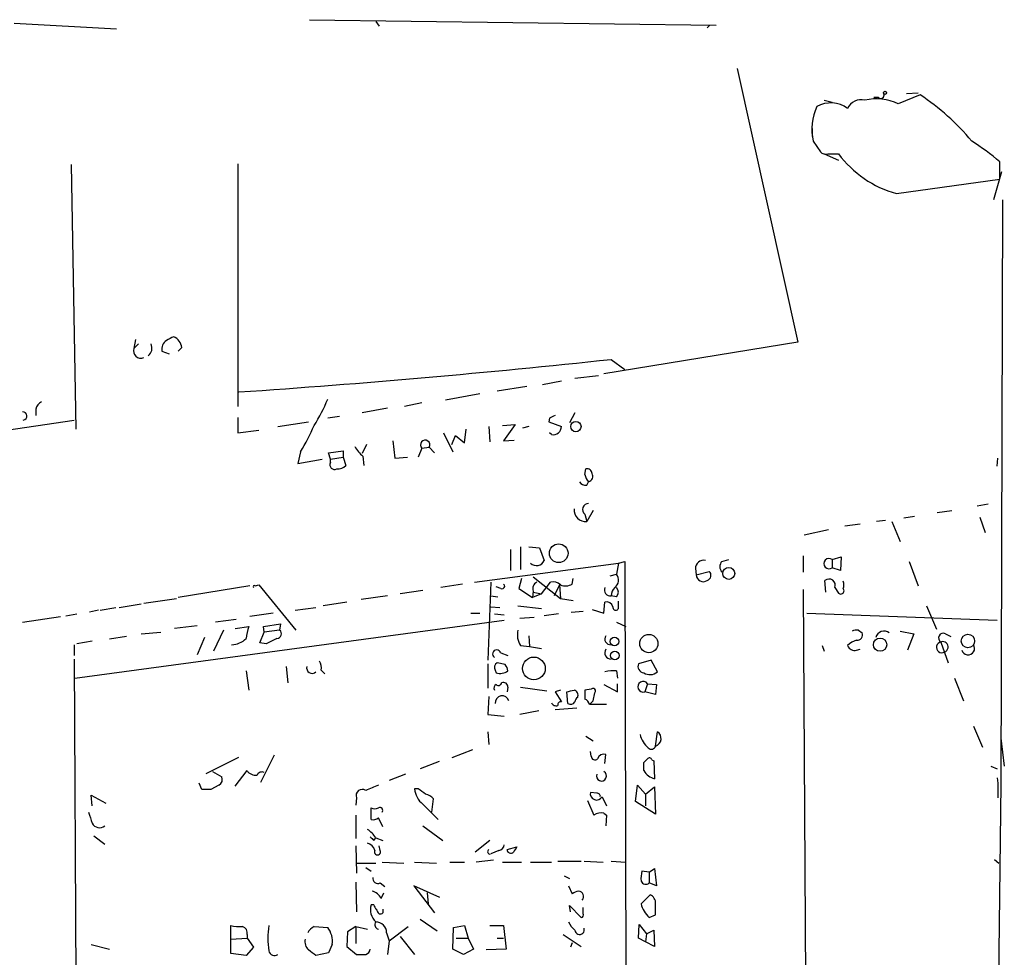
# Model space of a CAD drawing. Extents: x 2 to 44690, y -44091 to 883.
# Drawn here: x 638 to 730, y 786 to 874 of the extents above; entities that cross this region are included whole.
import ezdxf

# ---------------------------------------------------------------- set-up
doc = ezdxf.new("R2010")
doc.units = 0
doc.header["$MEASUREMENT"] = 0
doc.layers.add('MAIN', color=5, linetype='CONTINUOUS')

msp = doc.modelspace()

# ---------------------------------------------------------------- linework, layer by layer
at = {"layer": 'MAIN'}
for p, q in [((637.794, 873.5907), (647.3613, 873.0827)), ((665.3953, 873.9293), (703.4107, 873.4213)), ((671.576, 873.76), (671.9147, 873.3367)), ((702.818, 873.4213), (702.564, 873.1673)), ((705.358, 869.3573), (711.0307, 843.788)), ((722.2913, 867.0713), (721.1907, 866.9867)), ((713.486, 866.394), (714.248, 866.2247)), ((718.566, 866.648), (718.1427, 866.648)), ((722.4607, 866.902), (720.4287, 866.0553)), ((712.3853, 863.7693), (712.3853, 863.0073)), ((712.47, 862.584), (713.1473, 861.568)), ((713.486, 861.3987), (714.8407, 860.806)), ((713.8247, 861.3987), (714.8407, 861.3987)), ((729.9113, 859.028), (729.9113, 860.6367)), ((643.128, 860.3827), (643.5513, 835.66)), ((658.7067, 860.4673), (658.7067, 837.7767)), ((730.0807, 859.7053), (729.3187, 857.0807)), ((720.2593, 857.6733), (729.9113, 859.028)), ((730.1653, 857.0807), (729.996, 802.4707)), ((649.1393, 844.042), (648.97, 843.1953)), ((649.3933, 843.6187), (648.97, 843.1953)), ((653.1187, 842.9413), (653.4573, 843.28)), ((711.0307, 843.788), (692.912, 840.8247)), ((651.5947, 842.9413), (652.272, 842.6873)), ((693.5893, 842.1793), (694.8593, 841.248)), ((692.404, 840.6553), (690.2027, 840.4013)), ((685.7153, 839.6393), (682.9213, 839.216)), ((688.9327, 840.1473), (687.1547, 839.8087)), ((681.3127, 838.962), (678.0953, 838.3693)), ((639.826, 837.5227), (639.826, 836.93)), ((672.6767, 837.6073), (670.306, 837.184)), ((675.894, 838.1153), (674.2853, 837.7767)), ((658.7067, 836.7607), (658.7067, 835.3213)), ((668.1893, 836.8453), (667.0887, 836.676)), ((687.832, 836.676), (687.7473, 836.3373)), ((690.2027, 837.184), (689.6947, 836.2527)), ((634.1533, 835.152), (643.382, 836.5067)), ((662.432, 835.914), (665.3107, 836.3373)), ((679.8733, 834.39), (680.0427, 835.66)), ((682.1593, 835.914), (682.244, 834.4747)), ((683.4293, 835.9987), (684.6147, 836.0833)), ((684.6147, 836.0833), (683.514, 834.5593)), ((685.8847, 835.914), (685.292, 835.7447)), ((687.7473, 836.3373), (688.9327, 835.914)), ((658.7067, 835.3213), (660.654, 835.5753)), ((677.926, 835.3213), (678.7727, 833.5433)), ((678.688, 834.2207), (679.0267, 835.0673)), ((679.0267, 835.0673), (679.8733, 834.39)), ((688.0013, 835.152), (687.832, 835.3213)), ((670.7293, 834.2207), (670.306, 833.374)), ((673.1847, 834.5593), (673.354, 832.9507)), ((675.894, 833.882), (675.5553, 833.0353)), ((675.894, 833.882), (676.5713, 833.9667)), ((676.5713, 833.9667), (677.0793, 833.4587)), ((683.514, 834.5593), (684.53, 834.644)), ((664.5487, 833.5433), (664.2947, 832.4427)), ((667.1733, 833.4587), (668.528, 833.628)), ((667.3427, 832.866), (667.1733, 833.4587)), ((667.3427, 832.866), (668.528, 833.0353)), ((668.528, 833.628), (668.528, 833.0353)), ((668.528, 833.0353), (668.782, 832.2733)), ((670.3907, 833.12), (670.4753, 832.2733)), ((673.354, 832.9507), (674.5393, 833.0353)), ((729.6573, 832.1887), (729.742, 832.9507)), ((664.2947, 832.4427), (666.5807, 832.866)), ((667.3427, 832.5273), (667.3427, 832.866)), ((691.134, 831.4267), (691.2187, 831.9347)), ((691.3033, 830.4107), (691.4727, 830.7493)), ((728.8107, 828.6327), (727.7947, 828.4633)), ((691.134, 827.7013), (691.3033, 827.024)), ((691.896, 828.04), (691.3033, 827.024)), ((720.9367, 827.3627), (721.9527, 827.532)), ((724.0693, 827.8707), (725.424, 828.04)), ((728.0487, 827.4473), (728.5567, 826.008)), ((716.8727, 826.77), (715.4333, 826.6007)), ((719.2433, 827.1087), (718.3967, 827.024)), ((719.836, 827.024), (720.598, 825.1613)), ((713.9093, 826.262), (711.6233, 825.754)), ((685.1227, 824.6533), (685.1227, 822.5367)), ((685.8847, 824.6533), (686.9007, 824.5687)), ((684.1913, 824.3993), (684.1913, 822.452)), ((686.9007, 824.5687), (687.324, 823.3833)), ((711.5387, 823.8067), (711.5387, 822.2827)), ((714.248, 823.468), (715.0947, 823.722)), ((715.0947, 823.722), (715.01, 822.452)), ((680.8047, 821.3513), (694.2667, 823.1293)), ((694.2667, 823.1293), (694.0973, 822.1133)), ((694.2667, 823.1293), (694.8593, 823.2987)), ((694.8593, 823.2987), (695.0287, 749.2153)), ((703.9187, 823.2987), (704.596, 823.468)), ((714.248, 823.468), (714.248, 822.706)), ((721.4447, 823.2987), (722.2913, 821.0127)), ((686.308, 821.8593), (688.848, 819.8273)), ((693.5047, 821.944), (694.0973, 822.1133)), ((701.4633, 822.6213), (701.548, 822.0287)), ((701.548, 822.0287), (702.7333, 822.3673)), ((715.01, 822.452), (714.248, 822.706)), ((659.8073, 821.0127), (653.1187, 819.912)), ((660.3153, 821.0127), (660.654, 821.0973)), ((660.654, 821.0973), (664.1253, 816.864)), ((679.704, 821.182), (677.672, 820.8433)), ((682.3287, 821.3513), (682.0747, 814.07)), ((685.2073, 821.69), (684.9533, 820.7587)), ((687.07, 820.2507), (687.9167, 821.3513)), ((688.7633, 821.0973), (688.2553, 820.0813)), ((688.7633, 821.0973), (688.848, 819.8273)), ((689.9487, 821.182), (690.0333, 821.69)), ((713.6553, 820.42), (713.5707, 821.5207)), ((672.6767, 820.0813), (670.2213, 819.7427)), ((675.9787, 820.5893), (673.862, 820.2507)), ((682.3287, 820.0813), (683.006, 819.9967)), ((683.26, 820.7587), (682.8367, 820.928)), ((684.9533, 820.7587), (686.2233, 819.912)), ((686.308, 820.5047), (686.2233, 819.912)), ((687.07, 820.2507), (686.2233, 819.912)), ((686.308, 820.42), (687.07, 820.2507)), ((694.0973, 819.9967), (693.5893, 820.0813)), ((711.5387, 820.674), (712.1313, 716.6187)), ((714.502, 820.8433), (714.8407, 820.3353)), ((647.6153, 818.9807), (649.6473, 819.3193)), ((649.9013, 819.404), (652.9493, 819.8273)), ((668.8667, 819.4887), (666.6653, 819.15)), ((684.8687, 819.15), (687.07, 818.896)), ((688.848, 819.8273), (690.0333, 819.658)), ((692.912, 818.4727), (692.9967, 819.4887)), ((694.2667, 819.0653), (694.2667, 819.5733)), ((723.0533, 819.15), (723.9847, 816.9487)), ((642.62, 818.2187), (643.636, 818.388)), ((645.668, 818.7267), (644.8213, 818.5573)), ((645.8373, 818.7267), (647.2767, 818.9807)), ((662.0087, 818.4727), (659.8073, 818.134)), ((664.0407, 818.7267), (665.988, 818.9807)), ((680.466, 818.4727), (681.3127, 818.4727)), ((682.3287, 819.0653), (683.1753, 818.9807)), ((682.6673, 818.388), (683.5987, 818.3033)), ((688.6787, 818.388), (687.324, 818.2187)), ((689.864, 818.5573), (690.9647, 818.642)), ((691.8113, 818.8113), (692.912, 818.4727)), ((711.8773, 818.4727), (729.6573, 817.7953)), ((638.556, 817.626), (642.112, 818.134)), ((643.4667, 812.3767), (683.5987, 817.7953)), ((654.8967, 817.2873), (652.78, 817.0333)), ((658.5373, 817.88), (656.59, 817.626)), ((661.0773, 817.2027), (662.686, 817.4567)), ((662.686, 817.4567), (662.6013, 816.864)), ((686.3927, 818.0493), (685.038, 817.9647)), ((694.0973, 817.626), (694.944, 817.2027)), ((649.6473, 816.5253), (651.51, 816.6947)), ((657.352, 816.864), (656.4207, 814.9167)), ((658.4527, 817.0333), (659.7227, 817.2027)), ((660.7387, 815.6787), (661.162, 816.6947)), ((661.162, 816.6947), (661.0773, 817.2027)), ((662.6013, 816.864), (661.162, 816.6947)), ((685.8847, 816.356), (685.9693, 815.34)), ((716.7033, 816.864), (717.042, 816.61)), ((720.598, 816.7793), (721.868, 816.5253)), ((721.868, 816.5253), (721.2753, 815.0013)), ((724.8313, 816.5253), (725.3393, 816.2713)), ((643.382, 815.5093), (643.382, 814.4933)), ((645.0753, 815.848), (643.636, 815.594)), ((648.2927, 816.2713), (646.684, 816.0173)), ((655.574, 816.1867), (654.8967, 814.578)), ((661.3313, 815.594), (660.7387, 815.6787)), ((685.1227, 815.4247), (685.9693, 815.34)), ((713.3167, 815.4247), (713.486, 814.9167)), ((724.408, 815.7633), (725.0853, 813.816)), ((683.26, 814.7473), (683.9373, 814.4933)), ((685.9693, 815.34), (687.07, 815.1707)), ((716.534, 815.0013), (716.8727, 815.086)), ((643.382, 814.1547), (643.7207, 750.316)), ((682.0747, 813.7313), (682.0747, 811.4453)), ((683.6833, 813.6467), (682.9213, 813.816)), ((697.3147, 814.07), (696.1293, 813.7313)), ((697.9073, 812.9693), (697.3147, 814.07)), ((659.4687, 813.054), (659.7227, 811.276)), ((663.194, 813.4773), (663.3633, 811.9533)), ((666.496, 813.1387), (666.8347, 812.8)), ((682.752, 813.1387), (682.8367, 812.8847)), ((694.0973, 813.054), (694.182, 812.3767)), ((692.912, 811.784), (694.182, 811.1067)), ((694.182, 811.1067), (694.182, 811.8687)), ((696.976, 811.8687), (696.722, 811.1067)), ((696.976, 811.8687), (697.8227, 811.784)), ((697.8227, 811.784), (697.738, 810.8527)), ((725.678, 812.3767), (726.5247, 810.26)), ((683.9373, 811.53), (683.8527, 811.1067)), ((685.1227, 811.53), (687.578, 811.1913)), ((688.848, 811.276), (688.34, 811.1067)), ((688.34, 811.1067), (688.9327, 810.1753)), ((689.5253, 810.006), (689.4407, 811.1067)), ((691.7267, 811.3607), (691.134, 811.276)), ((691.896, 810.26), (692.0653, 811.022)), ((697.738, 810.8527), (696.722, 811.1067)), ((682.1593, 810.6833), (682.0747, 808.99)), ((693.166, 809.9213), (691.5573, 809.9213)), ((682.0747, 808.99), (683.5987, 808.8207)), ((686.816, 809.3287), (685.038, 808.99)), ((690.372, 809.5827), (688.34, 809.4133)), ((682.0747, 807.3813), (682.1593, 806.196)), ((697.738, 806.0267), (697.9073, 807.3813)), ((727.456, 807.8893), (728.3027, 805.942)), ((691.2187, 806.958), (691.896, 806.5347)), ((729.996, 806.7887), (730.3347, 804.164)), ((680.6353, 805.688), (678.688, 804.926)), ((691.7267, 805.0953), (691.642, 805.5187)), ((655.7433, 803.4867), (658.7913, 805.0107)), ((662.0933, 805.18), (660.8233, 802.64)), ((677.5027, 804.5873), (675.7247, 803.91)), ((692.9967, 804.418), (693.0813, 805.2647)), ((696.6373, 803.7407), (696.6373, 804.5027)), ((697.3993, 804.7567), (697.5687, 804.672)), ((697.5687, 804.672), (697.6533, 802.9787)), ((656.336, 803.656), (657.1827, 803.148)), ((658.4527, 802.3013), (659.5533, 803.7407)), ((729.0647, 804.164), (729.6573, 803.91)), ((655.32, 801.9627), (655.066, 802.5553)), ((674.37, 803.402), (672.846, 802.8093)), ((729.6573, 803.0633), (729.742, 802.5553)), ((729.742, 802.5553), (729.742, 801.2007)), ((656.9287, 802.386), (656.1667, 801.9627)), ((675.5553, 802.0473), (675.2167, 802.0473)), ((692.2347, 801.624), (691.642, 801.7087)), ((695.8753, 800.862), (696.0447, 802.386)), ((696.0447, 802.386), (696.8067, 801.5393)), ((696.8067, 801.5393), (697.6533, 802.2167)), ((697.6533, 802.2167), (697.738, 799.6767)), ((729.996, 802.4707), (729.488, 760.0527)), ((645.0753, 800.4387), (644.9907, 801.4547)), ((644.9907, 801.4547), (646.3453, 800.6927)), ((669.798, 801.2007), (669.7133, 800.5233)), ((676.8253, 799.846), (676.9947, 801.116)), ((691.388, 800.9467), (691.9807, 799.592)), ((692.7427, 801.2853), (693.166, 800.4387)), ((697.738, 799.6767), (695.8753, 800.862)), ((696.8067, 801.5393), (696.8067, 800.4387)), ((671.1527, 799.1687), (671.1527, 800.2693)), ((675.9787, 800.608), (677.418, 799.1687)), ((669.7133, 799.592), (669.7133, 797.3907)), ((672.2533, 798.4913), (671.83, 799.338)), ((692.912, 799.7613), (693.166, 799.592)), ((693.166, 799.592), (693.0813, 798.576)), ((675.9787, 798.576), (677.8413, 797.2213)), ((645.2447, 797.6447), (646.2607, 796.8827)), ((671.4067, 797.2213), (671.576, 797.4753)), ((671.576, 797.4753), (672.2533, 797.2213)), ((682.244, 797.2213), (680.8893, 796.1207)), ((669.7133, 796.7133), (669.798, 794.1733)), ((671.9993, 796.29), (671.9147, 796.7133)), ((683.0907, 796.29), (682.3287, 795.9513)), ((683.8527, 796.3747), (684.784, 796.6287)), ((672.1687, 795.1893), (674.2007, 795.1047)), ((675.2167, 795.1893), (677.2487, 795.1047)), ((678.5187, 795.1893), (679.8733, 795.1893)), ((682.5827, 795.3587), (680.974, 795.1893)), ((683.4293, 795.1893), (685.2073, 795.1893)), ((686.054, 795.1893), (688.0013, 795.1893)), ((688.594, 795.274), (690.7953, 795.274)), ((691.0493, 795.274), (692.8273, 795.1893)), ((693.5893, 795.274), (694.944, 795.1893)), ((729.4033, 795.4433), (729.8267, 795.1047)), ((669.798, 795.1047), (671.576, 795.1047)), ((670.6447, 794.6813), (671.1527, 794.3427)), ((697.1453, 794.258), (696.468, 794.3427)), ((697.1453, 794.258), (697.6533, 794.5967)), ((697.1453, 794.258), (697.1453, 793.242)), ((697.6533, 794.5967), (697.8227, 792.988)), ((669.7133, 793.3267), (669.798, 790.5327)), ((689.1867, 793.9193), (689.6947, 793.6653)), ((671.9993, 793.242), (672.4227, 792.9033)), ((677.5873, 791.8873), (675.132, 792.988)), ((675.132, 792.988), (677.0793, 790.448)), ((689.61, 792.988), (689.9487, 792.226)), ((697.8227, 792.988), (697.1453, 793.242)), ((672.084, 791.8027), (672.338, 792.3107)), ((676.402, 792.3107), (676.4867, 791.2947)), ((697.23, 792.1413), (696.3833, 791.2947)), ((671.4067, 791.21), (671.1527, 791.21)), ((689.7793, 790.5327), (689.6947, 791.1253)), ((689.6947, 791.1253), (690.7953, 790.0247)), ((690.9647, 790.3633), (690.9647, 790.956)), ((675.7247, 789.8553), (677.3333, 788.7547)), ((697.1453, 790.0247), (697.738, 790.2787)), ((658.0293, 787.9927), (658.0293, 789.2627)), ((665.8187, 789.178), (667.0887, 789.0933)), ((669.7133, 789.178), (668.9513, 788.67)), ((669.7133, 789.178), (670.814, 788.924)), ((669.7133, 789.178), (669.7133, 787.5693)), ((672.846, 787.8233), (674.624, 789.178)), ((678.7727, 787.0613), (678.8573, 789.0933)), ((678.8573, 789.0933), (679.8733, 789.2627)), ((679.8733, 789.2627), (680.212, 788.0773)), ((682.244, 789.2627), (683.514, 789.2627)), ((683.514, 789.2627), (683.768, 787.0613)), ((696.1293, 788.0773), (696.214, 789.3473)), ((696.214, 789.3473), (696.8913, 788.5007)), ((696.8913, 788.5007), (697.5687, 788.8393)), ((697.5687, 788.8393), (697.6533, 787.3153)), ((658.0293, 787.9927), (659.5533, 788.0773)), ((658.0293, 786.638), (658.0293, 787.9927)), ((659.5533, 788.416), (659.5533, 788.0773)), ((659.5533, 788.0773), (660.146, 787.2307)), ((668.9513, 788.67), (668.8667, 787.3153)), ((672.592, 788.5853), (672.846, 787.8233)), ((672.846, 787.8233), (672.6767, 786.5533)), ((673.862, 788.2467), (675.2167, 786.5533)), ((679.1113, 788.0773), (680.212, 788.0773)), ((680.212, 788.0773), (680.72, 787.0613)), ((682.9213, 788.0773), (683.514, 788.0773)), ((689.102, 788.416), (690.7953, 787.3153)), ((696.8067, 787.7387), (696.1293, 788.0773)), ((696.8913, 788.5007), (696.8067, 787.7387)), ((644.9907, 787.4847), (646.684, 787.0613)), ((660.146, 787.2307), (659.4687, 786.4687)), ((667.512, 787.4847), (667.1733, 786.7227)), ((668.8667, 787.3153), (669.798, 786.5533)), ((679.7887, 786.5533), (678.7727, 787.0613)), ((680.72, 787.0613), (679.7887, 786.5533)), ((683.768, 787.0613), (681.9053, 786.9767)), ((689.9487, 787.654), (689.7793, 787.2307)), ((697.6533, 787.3153), (696.8067, 787.7387)), ((659.4687, 786.4687), (658.0293, 786.638)), ((667.1733, 786.7227), (665.988, 786.4687))]:
    msp.add_line(p, q, dxfattribs=at)
for centre, radius in [((719.1798, 867.0926), 0.1496), ((690.2917, 835.8962), 0.481), ((688.6824, 824.0574), 0.8735), ((704.5764, 822.1741), 0.5596), ((697.1097, 815.6201), 0.8548), ((726.9371, 815.8565), 0.6269), ((693.8915, 815.806), 0.4071), ((718.7216, 815.5144), 0.6206), ((693.9268, 814.5038), 0.4108), ((686.3604, 813.2918), 1.0652)]:
    msp.add_circle(centre, radius, dxfattribs=at)
for centre, radius, start, end in [((718.7777, 866.8808), 0.3147, 227.717737, 19.667298), ((714.1181, 863.5078), 2.6409, 53.545785, 119.722816), ((716.9353, 865.0765), 1.366, 74.688964, 156.005571), ((718.3966, 861.9172), 4.6101, 63.845694, 103.811978), ((710.4251, 848.5945), 21.9094, 39.681348, 56.678535), ((717.281, 863.704), 4.9396, 154.875614, 193.10503), ((715.1839, 843.5293), 22.5734, 49.275533, 57.577884), ((713.613, 861.9914), 0.6294, 222.276138, 289.655661), ((722.9158, 867.3405), 10.0256, 216.346286, 254.634659), ((652.6044, 843.1168), 1.0248, 124.902709, 189.860299), ((737.0466, 674.7718), 189.3505, 116.45387, 116.683012), ((652.2295, 843.1529), 1.2344, 5.910121, 67.829674), ((649.6281, 842.9837), 0.6913, 162.175757, 293.279126), ((649.7377, 843.2331), 0.9252, 309.381348, 24.63154), ((597.7476, 1736.2088), 899.152, 273.8928219, 276.1188506), ((651.5958, 844.9116), 16.7848, 327.926339, 337.373124), ((640.6361, 837.4442), 0.8139, 111.787031, 174.465227), ((638.5983, 836.8877), 0.3762, 276.346917, 96.333464), ((751.5859, 709.8031), 141.9905, 116.450442, 116.679625), ((650.3187, 842.4596), 16.7927, 327.929372, 337.372051), ((688.1775, 835.8869), 0.7557, 256.517242, 2.055151), ((672.3376, 835.4904), 3.0674, 207.979423, 230.602432), ((676.1989, 834.1946), 0.4367, 328.534353, 225.714421), ((667.7405, 832.3325), 0.4429, 153.909317, 296.090683), ((668.0321, 832.9205), 0.9906, 264.391856, 319.204217), ((692.242, 831.5573), 1.1157, 186.722438, 226.405504), ((691.3503, 831.4925), 0.4614, 2.33528, 106.573158), ((691.3562, 831.2573), 0.5212, 282.916338, 29.16672), ((691.2187, 831.0882), 0.6827, 209.760495, 277.11773), ((691.4847, 828.1489), 0.5685, 91.209443, 231.920872), ((691.2207, 828.1267), 1.1058, 175.716143, 274.283857), ((686.6026, 823.6881), 0.7831, 225.527723, 337.095369), ((702.2185, 822.6484), 0.7557, 76.517242, 182.055151), ((704.5957, 822.7907), 0.8464, 143.116564, 216.883436), ((713.9517, 823.087), 0.4827, 52.12814, 307.87186), ((693.346, 821.5672), 0.9288, 308.798532, 36.012407), ((702.1877, 822.038), 0.6397, 180.832911, 306.0333), ((702.4371, 821.9863), 0.4826, 285.245747, 52.137512), ((660.2307, 820.928), 0.1198, 45.033843, 225), ((683.3871, 820.9703), 0.2468, 239.008378, 59.06013), ((686.9007, 820.7586), 0.6448, 113.197424, 203.189256), ((688.1707, 820.4483), 0.938, 43.777634, 105.710475), ((689.3136, 822.241), 1.2348, 247.848773, 300.95182), ((713.944, 821.055), 0.5968, 339.223722, 128.715279), ((714.6293, 821.0974), 0.7194, 331.913927, 28.079046), ((693.5108, 820.6317), 0.5559, 157.628274, 278.116986), ((694.5551, 820.1083), 0.9662, 130.47072, 181.601349), ((693.6531, 820.42), 0.6136, 316.380116, 43.619885), ((715.0524, 820.547), 0.2994, 225, 45.013536), ((693.156, 818.878), 0.6311, 17.263584, 104.619728), ((694.0127, 818.9913), 0.2646, 163.757121, 16.242879), ((664.4357, 815.5355), 4.9992, 160.519023, 173.493374), ((662.3589, 816.5215), 0.4196, 268.416063, 54.711536), ((686.6739, 816.4405), 1.8542, 166.797167, 213.218698), ((693.5397, 816.0553), 0.5482, 146.736034, 275.190644), ((716.5339, 815.9341), 0.9452, 79.675635, 116.597581), ((716.5824, 816.4255), 0.4952, 264.390726, 21.872304), ((719.0942, 815.9567), 0.8153, 53.252379, 163.614425), ((724.6197, 816.1443), 0.4359, 60.953057, 240.941566), ((658.0679, 817.4592), 1.9504, 271.354348, 315.905688), ((788.8592, 561.8082), 284.0257, 116.450478, 116.679625), ((716.9491, 814.2811), 1.703, 104.108052, 137.813219), ((716.3435, 815.6786), 0.7036, 201.152686, 285.709373), ((724.4927, 815.2669), 0.5036, 99.683042, 300.286736), ((724.5924, 815.3031), 0.4958, 288.135242, 111.835747), ((726.9447, 815.1707), 0.6133, 196.035229, 33.513861), ((682.889, 814.6402), 0.3862, 16.102331, 234.964223), ((693.5965, 814.7628), 0.6082, 147.898751, 269.321641), ((665.3535, 813.3505), 1.1619, 349.497569, 33.115652), ((683.1754, 813.3927), 0.4937, 120.975698, 210.959776), ((682.9812, 812.995), 0.9579, 3.531189, 42.867946), ((696.7272, 813.5143), 0.6361, 160.052295, 261.87372), ((665.6335, 813.338), 0.5115, 164.197689, 313.875144), ((683.2091, 814.1259), 1.2959, 253.299062, 304.190401), ((693.8011, 809.7102), 3.3569, 84.937847, 103.864449), ((697.2159, 813.7735), 1.0605, 236.936271, 310.686847), ((683.006, 811.4453), 0.3787, 116.558284, 206.558284), ((683.0484, 811.9957), 0.2994, 225, 351.856362), ((683.514, 811.5638), 0.4247, 355.434687, 113.492649), ((696.5725, 811.5799), 0.4963, 35.592712, 287.533101), ((647.4499, 980.5339), 174.5532, 283.919694, 284.148853), ((689.9699, 810.7786), 0.519, 339.717891, 73.41919), ((902.8338, 810.8526), 211.7002, 179.885408, 180.114564), ((691.896, 811.1914), 0.2395, 314.983084, 135), ((683.3976, 810.0801), 0.6498, 16.072569, 186.547583), ((688.4246, 810.26), 0.4559, 201.799076, 291.810744), ((688.8903, 809.879), 0.2993, 81.856362, 188.124688), ((689.7793, 810.4295), 0.4938, 239.046192, 329.020326), ((690.7528, 810.1332), 0.5517, 122.460041, 175.623597), ((690.9011, 809.8049), 0.6664, 10.058778, 69.544581), ((607.0767, 894.7405), 119.7133, 314.885409, 315.114659), ((698.479, 807.5719), 2.2252, 191.525559, 230.402787), ((697.4982, 806.7446), 0.7568, 288.470856, 57.277965), ((697.3429, 806.1679), 0.4197, 227.742842, 340.334234), ((692.0765, 805.0931), 0.3498, 179.639654, 313.957531), ((692.922, 804.654), 0.6311, 75.380272, 162.736416), ((612.1692, 889.3344), 119.7133, 314.876948, 315.106165), ((697.1665, 804.6932), 0.2413, 15.257201, 142.137512), ((660.3719, 804.3052), 0.9944, 214.589835, 276.513913), ((660.9503, 803.1058), 0.5114, 65.544918, 155.569954), ((692.68, 803.2445), 0.4724, 160.521611, 60.586087), ((698.0341, 804.5448), 1.6117, 209.927871, 256.333641), ((656.6746, 802.894), 0.5681, 296.574073, 26.56054), ((655.7433, 590.3129), 211.6502, 89.885381, 90.114592), ((670.306, 801.4335), 0.5588, 52.693333, 204.620458), ((798.2463, 505.7861), 322.4168, 113.084589, 113.313756), ((677.2208, 802.187), 2.009, 183.987473, 231.810096), ((548.894, 632.4433), 211.6804, 53.018218, 53.2474), ((692.2296, 801.5938), 0.5987, 168.935922, 328.983724), ((692.277, 801.3277), 0.2993, 351.856362, 98.124688), ((675.8283, 799.9139), 1.675, 45.863544, 76.028469), ((898.9058, 883.9879), 267.7346, 198.316967, 198.54615), ((671.4914, 800.9048), 0.7201, 241.943894, 298.049084), ((671.9571, 800.0238), 0.2765, 319.960852, 117.371459), ((692.6761, 798.4129), 1.3689, 80.076641, 120.530908), ((671.322, 799.9307), 0.7806, 257.473581, 310.599702), ((645.7719, 799.1878), 0.7831, 207.18674, 308.623243), ((669.5023, 796.1636), 2.4537, 32.315026, 57.684974), ((755.9373, 882.0906), 119.7841, 224.885442, 225.114558), ((670.5176, 795.9936), 1.0178, 16.930557, 73.069443), ((671.7453, 796.1546), 0.2878, 151.939222, 28.060778), ((682.244, 796.163), 0.2139, 111.791461, 291.791461), ((683.0059, 796.8828), 0.5988, 278.140927, 351.859073), ((684.2024, 796.3724), 0.3498, 179.623167, 313.980692), ((811.6261, 711.6921), 152.6537, 146.192759, 146.421922), ((698.7574, 793.665), 2.3876, 163.510381, 186.099568), ((671.7877, 793.6653), 0.4733, 169.691906, 296.559637), ((696.8248, 793.5989), 0.4797, 203.02137, 311.924177), ((670.927, 791.2242), 1.2936, 26.565051, 76.120598), ((691.1329, 790.2816), 2.2766, 105.061758, 121.342713), ((690.5099, 791.9763), 0.5047, 317.176369, 86.432872), ((696.8985, 791.3667), 0.8426, 355.098004, 66.830876), ((672.6516, 790.7444), 1.5695, 162.743753, 226.742585), ((671.9569, 791.2523), 0.5518, 184.396316, 237.536771), ((672.2108, 790.8288), 0.5517, 184.376403, 237.539959), ((756.9032, 790.6173), 84.6501, 179.885341, 180.114592), ((698.6838, 791.8114), 2.3578, 192.65875, 229.268763), ((443.738, 790.7867), 254.0005, 359.885409, 0.114591), ((672.0133, 790.6882), 0.3396, 253.118111, 314.976137), ((690.7954, 790.2363), 0.2116, 269.972923, 36.875312), ((658.8338, 792.5226), 3.3577, 256.137165, 275.060949), ((658.9425, 788.5753), 0.6312, 345.382563, 72.719079), ((668.7869, 788.0773), 7.2985, 170.652798, 189.346427), ((666.5381, 787.8659), 1.4964, 118.735138, 151.264862), ((665.3904, 787.7864), 2.1429, 351.906575, 37.579514), ((671.9222, 789.3449), 0.4308, 143.475894, 257.644269), ((671.5845, 788.5938), 1.0075, 359.516623, 90.483377), ((691.4307, 790.406), 1.9906, 203.844128, 231.910186), ((690.6379, 788.8646), 0.4359, 183.327099, 19.303693), ((666.03, 787.7809), 1.0789, 168.679654, 228.18962), ((662.1216, 787.0049), 0.5481, 191.88812, 304.502061), ((538.6434, 617.3897), 211.6704, 53.014174, 53.243346), ((670.4118, 787.1777), 0.6664, 290.455419, 349.941222), ((670.2214, 998.253), 211.7001, 269.885408, 270.114565)]:
    msp.add_arc(centre, radius, start, end, dxfattribs=at)

doc.saveas('drawing.dxf')
